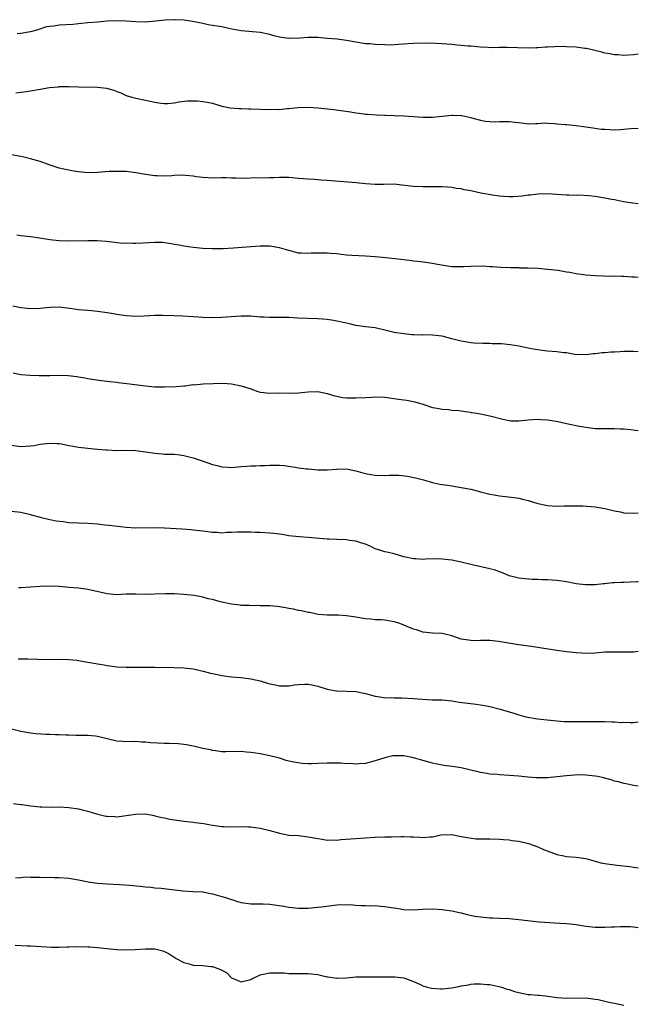
# Model space of a CAD drawing. Units: inches. Extents: x 2628000 to 2631000, y 1503000 to 1506000.
# Drawn here: x 2630871 to 2631000, y 1504209 to 1504415 of the extents above; entities that cross this region are included whole.
import ezdxf

# ---------------------------------------------------------------- set-up
doc = ezdxf.new("R2010")
doc.units = ezdxf.units.IN
doc.header["$MEASUREMENT"] = 0
doc.layers.add('LD26281503_10ft', color=61, linetype='Continuous')

msp = doc.modelspace()

# ---------------------------------------------------------------- linework, layer by layer
at = {"layer": 'LD26281503_10ft'}
for points, elevation in [([(2631000, 1504407.98), (2630999.97, 1504407.97), (2630999, 1504407.85), (2630997, 1504407.69), (2630995.79, 1504407.79), (2630995, 1504407.8), (2630994.02, 1504408.01), (2630993, 1504408.16), (2630992.35, 1504408.35), (2630989.14, 1504409.14), (2630988.83, 1504409.17), (2630987, 1504409.42), (2630985, 1504409.51), (2630984.47, 1504409.53), (2630982.5, 1504409.5), (2630981, 1504409.43), (2630980.58, 1504409.42), (2630979, 1504409.31), (2630978.69, 1504409.31), (2630977, 1504409.22), (2630974.73, 1504409.27), (2630972.62, 1504409.37), (2630971, 1504409.36), (2630969.31, 1504409.31), (2630968.64, 1504409.36), (2630967, 1504409.43), (2630965, 1504409.62), (2630964.35, 1504409.65), (2630963, 1504409.79), (2630962.16, 1504409.84), (2630961, 1504409.98), (2630959, 1504410.15), (2630957.79, 1504410.21), (2630955.77, 1504410.23), (2630953, 1504410.17), (2630951.91, 1504410.09), (2630949.99, 1504409.99), (2630949, 1504409.89), (2630948.14, 1504409.86), (2630947, 1504409.88), (2630945, 1504409.98), (2630943.91, 1504410.09), (2630943, 1504410.15), (2630941, 1504410.47), (2630939, 1504410.84), (2630937.06, 1504411.06), (2630935, 1504411.22), (2630933, 1504411.41), (2630931.42, 1504411.42), (2630931, 1504411.44), (2630929.29, 1504411.29), (2630927, 1504411.22), (2630925.43, 1504411.43), (2630925, 1504411.51), (2630923.81, 1504411.81), (2630923, 1504412.05), (2630921, 1504412.47), (2630917, 1504412.85), (2630914.72, 1504413.28), (2630913, 1504413.64), (2630911, 1504413.98), (2630910.1, 1504414.1), (2630909, 1504414.34), (2630907.27, 1504414.73), (2630905.09, 1504415.09), (2630903.16, 1504415.16), (2630903, 1504415.16), (2630901.03, 1504415.03), (2630899.16, 1504414.84), (2630897, 1504414.67), (2630895, 1504414.68), (2630893, 1504414.83), (2630891, 1504414.92), (2630889, 1504414.82), (2630887, 1504414.64), (2630885, 1504414.48), (2630883.65, 1504414.35), (2630883, 1504414.3), (2630881.82, 1504414.18), (2630879, 1504414.01), (2630877.83, 1504413.83), (2630877, 1504413.77), (2630876.35, 1504413.65), (2630874.34, 1504413), (2630873, 1504412.62), (2630872.57, 1504412.57), (2630871, 1504412.27), (2630870.22, 1504412.22)], 9520), ([(2630869.89, 1504399.89), (2630871, 1504399.99), (2630872.17, 1504400.17), (2630873, 1504400.27), (2630874.56, 1504400.56), (2630875, 1504400.61), (2630876.97, 1504400.97), (2630878.85, 1504401.15), (2630879, 1504401.18), (2630881, 1504401.19), (2630883, 1504401.11), (2630887, 1504401.08), (2630888.87, 1504400.87), (2630890.43, 1504400.43), (2630891, 1504400.17), (2630891.86, 1504399.86), (2630893, 1504399.33), (2630894.15, 1504399), (2630895, 1504398.79), (2630897, 1504398.38), (2630899, 1504397.91), (2630900.25, 1504397.75), (2630901, 1504397.64), (2630901.66, 1504397.66), (2630903, 1504397.78), (2630904.01, 1504397.99), (2630905.81, 1504398.19), (2630907, 1504398.23), (2630907.81, 1504398.19), (2630909, 1504398.09), (2630909.93, 1504397.93), (2630911, 1504397.69), (2630913, 1504397.1), (2630914.72, 1504396.72), (2630916.57, 1504396.57), (2630917, 1504396.59), (2630918.53, 1504396.53), (2630919, 1504396.54), (2630923, 1504396.4), (2630924.44, 1504396.44), (2630925, 1504396.43), (2630926.6, 1504396.6), (2630927, 1504396.61), (2630928.82, 1504396.82), (2630931, 1504396.89), (2630933, 1504396.74), (2630936.37, 1504396.37), (2630939.88, 1504395.88), (2630941, 1504395.7), (2630941.64, 1504395.64), (2630943, 1504395.44), (2630943.42, 1504395.42), (2630945.26, 1504395.26), (2630947, 1504395.21), (2630947.19, 1504395.19), (2630949, 1504395.17), (2630951, 1504395.1), (2630955, 1504394.81), (2630957, 1504394.79), (2630961, 1504395.23), (2630961.23, 1504395.23), (2630963, 1504395.16), (2630963.14, 1504395.14), (2630965, 1504394.69), (2630965.44, 1504394.56), (2630967, 1504394.17), (2630968.02, 1504393.98), (2630969, 1504393.89), (2630970.15, 1504393.85), (2630971, 1504393.88), (2630973, 1504393.89), (2630974.27, 1504393.73), (2630975, 1504393.68), (2630976.54, 1504393.46), (2630977, 1504393.42), (2630978.54, 1504393.46), (2630979, 1504393.45), (2630980.42, 1504393.58), (2630981, 1504393.51), (2630982.51, 1504393.49), (2630983, 1504393.4), (2630984.73, 1504393.27), (2630985, 1504393.23), (2630987, 1504393.04), (2630989, 1504392.77), (2630990.53, 1504392.53), (2630992.32, 1504392.32), (2630993, 1504392.26), (2630995, 1504392.16), (2630996.23, 1504392.23), (2630997, 1504392.26), (2630998.42, 1504392.42), (2631000, 1504392.48)], 9510), ([(2631000, 1504376.67), (2630998.79, 1504376.79), (2630996.9, 1504377.1), (2630995, 1504377.5), (2630994.4, 1504377.6), (2630993, 1504377.89), (2630991, 1504378.19), (2630989.66, 1504378.34), (2630987.53, 1504378.47), (2630987, 1504378.46), (2630985.48, 1504378.52), (2630985, 1504378.53), (2630983, 1504378.66), (2630981, 1504378.75), (2630979, 1504378.7), (2630977.49, 1504378.51), (2630977, 1504378.48), (2630975.71, 1504378.29), (2630973.84, 1504378.16), (2630973, 1504378.14), (2630971.81, 1504378.19), (2630971, 1504378.26), (2630969.52, 1504378.48), (2630967.06, 1504378.94), (2630965, 1504379.37), (2630963.63, 1504379.63), (2630963, 1504379.8), (2630961.91, 1504379.91), (2630961, 1504380.13), (2630960.15, 1504380.15), (2630959, 1504380.26), (2630956.27, 1504380.27), (2630955, 1504380.25), (2630953, 1504380.34), (2630950.61, 1504380.61), (2630949, 1504380.76), (2630946.75, 1504380.75), (2630945, 1504380.71), (2630943, 1504380.84), (2630941.07, 1504381.07), (2630935, 1504381.58), (2630933.66, 1504381.66), (2630932.23, 1504381.77), (2630931, 1504381.82), (2630930.06, 1504381.94), (2630929, 1504382), (2630927, 1504382.17), (2630926.21, 1504382.21), (2630925, 1504382.18), (2630923.89, 1504382.11), (2630923, 1504382.13), (2630919, 1504382.02), (2630917, 1504382), (2630915.96, 1504382.04), (2630915, 1504382.06), (2630913.9, 1504382.1), (2630913, 1504382.1), (2630911, 1504382.07), (2630910.14, 1504382.14), (2630909, 1504382.17), (2630907.66, 1504382.34), (2630907, 1504382.46), (2630905.4, 1504382.6), (2630905, 1504382.65), (2630903, 1504382.59), (2630902.54, 1504382.54), (2630901, 1504382.45), (2630899.48, 1504382.52), (2630899, 1504382.52), (2630897, 1504382.82), (2630895, 1504383.18), (2630893, 1504383.41), (2630891.47, 1504383.47), (2630891, 1504383.46), (2630889.41, 1504383.41), (2630887, 1504383.24), (2630885, 1504383.19), (2630883, 1504383.36), (2630881.61, 1504383.61), (2630881, 1504383.7), (2630879.95, 1504383.95), (2630879, 1504384.16), (2630876.86, 1504384.86), (2630875, 1504385.56), (2630874.26, 1504385.74), (2630873, 1504386.12), (2630871.57, 1504386.43), (2630871, 1504386.58), (2630869, 1504386.93)], 9500), ([(2631000, 1504361.3), (2630999.37, 1504361.37), (2630999, 1504361.39), (2630998.62, 1504361.38), (2630997, 1504361.48), (2630996.53, 1504361.47), (2630995, 1504361.54), (2630994.47, 1504361.53), (2630991, 1504361.62), (2630989, 1504361.79), (2630988.05, 1504361.95), (2630987, 1504362.08), (2630985.67, 1504362.33), (2630985, 1504362.42), (2630983.28, 1504362.72), (2630981, 1504362.99), (2630979, 1504363.14), (2630977, 1504363.24), (2630975.27, 1504363.27), (2630975, 1504363.29), (2630973.3, 1504363.3), (2630971.37, 1504363.37), (2630969.51, 1504363.51), (2630969, 1504363.52), (2630967.63, 1504363.63), (2630965, 1504363.62), (2630963.52, 1504363.52), (2630963, 1504363.51), (2630961.49, 1504363.49), (2630961, 1504363.52), (2630959.7, 1504363.7), (2630958.02, 1504364.02), (2630957, 1504364.22), (2630954.54, 1504364.55), (2630953, 1504364.71), (2630952.76, 1504364.76), (2630949.21, 1504365.21), (2630946.51, 1504365.49), (2630945, 1504365.62), (2630943, 1504365.76), (2630940.12, 1504365.88), (2630939, 1504365.97), (2630937.93, 1504366.07), (2630937, 1504366.22), (2630935.67, 1504366.33), (2630935, 1504366.41), (2630933, 1504366.4), (2630931.64, 1504366.36), (2630931, 1504366.29), (2630929.59, 1504366.41), (2630929, 1504366.41), (2630926.94, 1504366.94), (2630925, 1504367.5), (2630923, 1504367.82), (2630921, 1504367.84), (2630919, 1504367.71), (2630915.4, 1504367.4), (2630913.27, 1504367.27), (2630913, 1504367.26), (2630911, 1504367.26), (2630909, 1504367.35), (2630907, 1504367.54), (2630905, 1504367.82), (2630904.03, 1504368.03), (2630903, 1504368.21), (2630902.35, 1504368.35), (2630901, 1504368.54), (2630900.57, 1504368.58), (2630899, 1504368.62), (2630896.48, 1504368.48), (2630895, 1504368.43), (2630894.39, 1504368.39), (2630893, 1504368.46), (2630892.42, 1504368.42), (2630891, 1504368.56), (2630890.58, 1504368.58), (2630888.78, 1504368.78), (2630886.93, 1504368.93), (2630884.97, 1504368.97), (2630880.9, 1504368.9), (2630879, 1504368.95), (2630877, 1504369.15), (2630874.44, 1504369.56), (2630873, 1504369.77), (2630871, 1504369.99), (2630870.12, 1504370.12)], 9490), ([(2631000, 1504345.78), (2630999, 1504345.83), (2630998.2, 1504345.8), (2630997, 1504345.8), (2630996.23, 1504345.77), (2630995, 1504345.69), (2630994.28, 1504345.72), (2630993, 1504345.54), (2630992.42, 1504345.58), (2630991, 1504345.32), (2630990.67, 1504345.33), (2630989, 1504345.12), (2630986.77, 1504345.23), (2630985, 1504345.54), (2630984.43, 1504345.57), (2630983, 1504345.77), (2630981, 1504345.92), (2630979.94, 1504346.06), (2630979, 1504346.17), (2630977.58, 1504346.42), (2630977, 1504346.55), (2630975, 1504346.92), (2630973.23, 1504347.23), (2630971.4, 1504347.4), (2630971, 1504347.43), (2630969.45, 1504347.45), (2630969, 1504347.47), (2630967.48, 1504347.48), (2630965.6, 1504347.6), (2630965, 1504347.67), (2630963, 1504347.96), (2630961, 1504348.46), (2630959, 1504349), (2630957, 1504349.26), (2630955, 1504349.29), (2630954.73, 1504349.27), (2630953, 1504349.34), (2630952.66, 1504349.34), (2630951, 1504349.5), (2630949, 1504349.81), (2630947.9, 1504350.1), (2630947, 1504350.3), (2630945.31, 1504350.69), (2630945, 1504350.75), (2630943, 1504350.99), (2630941, 1504351.27), (2630939.63, 1504351.63), (2630939, 1504351.75), (2630937, 1504352.2), (2630936.29, 1504352.29), (2630935, 1504352.5), (2630933, 1504352.67), (2630928.81, 1504352.81), (2630927, 1504352.9), (2630925, 1504352.96), (2630922.96, 1504352.96), (2630921.76, 1504353), (2630921, 1504353.03), (2630919, 1504353.18), (2630918.81, 1504353.19), (2630917, 1504353.21), (2630914.95, 1504353.05), (2630913, 1504352.92), (2630911, 1504352.89), (2630909, 1504352.94), (2630907, 1504353.04), (2630904.82, 1504353.18), (2630903, 1504353.28), (2630900.63, 1504353.37), (2630899, 1504353.36), (2630896.76, 1504353.24), (2630895, 1504353.17), (2630893, 1504353.27), (2630891, 1504353.56), (2630890.3, 1504353.7), (2630889, 1504353.92), (2630887, 1504354.2), (2630885.7, 1504354.3), (2630885, 1504354.38), (2630883, 1504354.56), (2630881.19, 1504354.81), (2630879, 1504355.07), (2630877, 1504355.04), (2630875, 1504354.8), (2630873, 1504354.72), (2630871, 1504354.96), (2630869.31, 1504355.31)], 9480), ([(2630869.37, 1504341.37), (2630871, 1504341.05), (2630872.86, 1504340.86), (2630874.78, 1504340.78), (2630877, 1504340.78), (2630878.86, 1504340.86), (2630880.84, 1504340.84), (2630882.64, 1504340.64), (2630883, 1504340.56), (2630884.34, 1504340.34), (2630885, 1504340.18), (2630887.74, 1504339.74), (2630889, 1504339.63), (2630889.53, 1504339.53), (2630891, 1504339.4), (2630891.34, 1504339.35), (2630893.15, 1504339.15), (2630897, 1504338.65), (2630899, 1504338.47), (2630899.53, 1504338.47), (2630901, 1504338.44), (2630903.46, 1504338.54), (2630905, 1504338.68), (2630905.32, 1504338.68), (2630907, 1504338.9), (2630907.11, 1504338.89), (2630909.09, 1504339.09), (2630911.17, 1504339.17), (2630913.18, 1504339.18), (2630915, 1504339.08), (2630917, 1504338.67), (2630919, 1504338), (2630920.5, 1504337.5), (2630921, 1504337.35), (2630923, 1504337.14), (2630924.81, 1504337.19), (2630927, 1504337.13), (2630929, 1504337.16), (2630931, 1504337.41), (2630933, 1504337.49), (2630935, 1504337.07), (2630936.57, 1504336.57), (2630938.24, 1504336.24), (2630939, 1504336.17), (2630940.12, 1504336.12), (2630941, 1504336.12), (2630943, 1504336.21), (2630944.3, 1504336.3), (2630945, 1504336.33), (2630947, 1504336.27), (2630949.89, 1504335.89), (2630951, 1504335.7), (2630951.63, 1504335.63), (2630953.29, 1504335.29), (2630955, 1504334.79), (2630957, 1504334.16), (2630957.96, 1504333.96), (2630959, 1504333.76), (2630960.32, 1504333.68), (2630961, 1504333.59), (2630962.52, 1504333.48), (2630964.85, 1504333.15), (2630965.09, 1504333.09), (2630965.75, 1504333), (2630967, 1504332.78), (2630969, 1504332.4), (2630971.68, 1504331.68), (2630973, 1504331.39), (2630973.37, 1504331.37), (2630975, 1504331.32), (2630977, 1504331.53), (2630979, 1504331.68), (2630979.65, 1504331.65), (2630981, 1504331.56), (2630981.49, 1504331.49), (2630983.18, 1504331.18), (2630985, 1504330.76), (2630987.74, 1504330.26), (2630989, 1504330.05), (2630991, 1504329.77), (2630993, 1504329.72), (2630994.28, 1504329.72), (2630995, 1504329.77), (2630996.31, 1504329.69), (2630997, 1504329.67), (2630998.47, 1504329.53), (2630999.36, 1504329.36), (2631000, 1504329.33)], 9470), ([(2630869, 1504326.27), (2630871, 1504326.01), (2630871.96, 1504326.04), (2630873, 1504326.11), (2630873.78, 1504326.22), (2630875, 1504326.47), (2630877, 1504326.71), (2630878.59, 1504326.59), (2630879, 1504326.58), (2630879.49, 1504326.51), (2630881, 1504326.22), (2630881.93, 1504326.07), (2630883, 1504325.86), (2630885, 1504325.61), (2630885.59, 1504325.59), (2630887, 1504325.44), (2630888.71, 1504325.29), (2630889, 1504325.29), (2630891, 1504325.17), (2630892.81, 1504325.19), (2630895, 1504325.16), (2630897, 1504324.89), (2630899, 1504324.56), (2630900.47, 1504324.47), (2630901, 1504324.41), (2630902.41, 1504324.41), (2630903, 1504324.36), (2630904.21, 1504324.21), (2630905, 1504324.1), (2630905.87, 1504323.87), (2630907, 1504323.61), (2630909.06, 1504322.94), (2630911, 1504322.23), (2630911.97, 1504322.03), (2630913, 1504321.72), (2630914.32, 1504321.68), (2630915, 1504321.62), (2630917, 1504321.78), (2630918.16, 1504321.84), (2630919, 1504321.94), (2630920.07, 1504321.93), (2630921, 1504322.01), (2630922, 1504322), (2630923, 1504322.09), (2630923.93, 1504322.07), (2630925, 1504322.09), (2630926, 1504322), (2630928.31, 1504321.69), (2630929, 1504321.55), (2630930.66, 1504321.34), (2630931, 1504321.28), (2630933, 1504321.1), (2630935, 1504321.1), (2630937, 1504321.27), (2630939, 1504321.29), (2630941, 1504320.9), (2630942.45, 1504320.45), (2630943, 1504320.31), (2630944.1, 1504320.1), (2630945, 1504319.97), (2630947, 1504319.91), (2630947.96, 1504319.96), (2630949.96, 1504319.96), (2630951.79, 1504319.79), (2630953.46, 1504319.46), (2630955.14, 1504319), (2630957, 1504318.47), (2630958.16, 1504318.16), (2630959, 1504318.06), (2630960.1, 1504317.9), (2630961, 1504317.73), (2630963, 1504317.44), (2630965, 1504317.08), (2630966.62, 1504316.62), (2630967, 1504316.54), (2630969, 1504316), (2630969.87, 1504315.87), (2630971, 1504315.65), (2630971.6, 1504315.6), (2630973.4, 1504315.4), (2630975, 1504315.2), (2630975.81, 1504315), (2630977, 1504314.69), (2630979, 1504314.07), (2630981, 1504313.66), (2630983, 1504313.53), (2630984.44, 1504313.56), (2630985, 1504313.56), (2630986.4, 1504313.6), (2630988.44, 1504313.56), (2630991, 1504313.35), (2630993, 1504313.02), (2630995, 1504312.54), (2630996.3, 1504312.3), (2630997, 1504312.14), (2630999, 1504312.02), (2631000, 1504312.09)], 9460), ([(2631000, 1504297.69), (2630999.68, 1504297.68), (2630998.34, 1504297.66), (2630997, 1504297.57), (2630996.41, 1504297.59), (2630995, 1504297.47), (2630994.53, 1504297.47), (2630993, 1504297.27), (2630992.75, 1504297.25), (2630991, 1504297.05), (2630988.95, 1504297.05), (2630987, 1504297.3), (2630985, 1504297.69), (2630983, 1504298), (2630981, 1504298.14), (2630979.86, 1504298.14), (2630979, 1504298.19), (2630977.83, 1504298.17), (2630975.63, 1504298.37), (2630975, 1504298.46), (2630973, 1504298.98), (2630971.6, 1504299.6), (2630971, 1504299.8), (2630970.13, 1504300.13), (2630969, 1504300.43), (2630965.25, 1504301.25), (2630963, 1504301.8), (2630962.01, 1504301.99), (2630961, 1504302.2), (2630959, 1504302.44), (2630957, 1504302.48), (2630955.56, 1504302.44), (2630955, 1504302.4), (2630953.51, 1504302.49), (2630953, 1504302.48), (2630951, 1504302.93), (2630949, 1504303.54), (2630947.82, 1504303.82), (2630947, 1504304), (2630946.22, 1504304.22), (2630945, 1504304.63), (2630944.26, 1504305), (2630943, 1504305.56), (2630942.24, 1504305.76), (2630941, 1504306.23), (2630939.64, 1504306.36), (2630939, 1504306.48), (2630937, 1504306.54), (2630935.37, 1504306.63), (2630935, 1504306.62), (2630931.04, 1504306.96), (2630929.1, 1504307.1), (2630927, 1504307.34), (2630925.58, 1504307.58), (2630925, 1504307.65), (2630923.81, 1504307.81), (2630923, 1504307.88), (2630921, 1504308), (2630920.02, 1504308.02), (2630919, 1504308.07), (2630917, 1504308.11), (2630916.08, 1504308.08), (2630915, 1504308.01), (2630913.98, 1504307.98), (2630913, 1504307.89), (2630911.98, 1504307.98), (2630911, 1504308.01), (2630909, 1504308.29), (2630907, 1504308.52), (2630906.56, 1504308.56), (2630904.7, 1504308.7), (2630901, 1504308.93), (2630899, 1504309), (2630895, 1504308.92), (2630893, 1504309.02), (2630889.44, 1504309.44), (2630888.43, 1504309.57), (2630887, 1504309.72), (2630885, 1504309.88), (2630883, 1504309.94), (2630881, 1504310.06), (2630879.78, 1504310.22), (2630878.36, 1504310.36), (2630877, 1504310.63), (2630875.53, 1504311), (2630873, 1504311.73), (2630871, 1504312.16), (2630869, 1504312.38)], 9450), ([(2631000, 1504283.12), (2630999, 1504283.01), (2630997, 1504282.98), (2630995, 1504283.02), (2630993.03, 1504282.97), (2630991, 1504282.83), (2630989.24, 1504282.76), (2630987, 1504282.84), (2630985, 1504283.06), (2630983, 1504283.34), (2630979.85, 1504283.85), (2630978.11, 1504284.11), (2630974.58, 1504284.58), (2630970.79, 1504285.21), (2630969, 1504285.41), (2630968.58, 1504285.42), (2630967, 1504285.43), (2630965.4, 1504285.4), (2630965, 1504285.41), (2630964.49, 1504285.51), (2630963, 1504285.74), (2630961, 1504286.43), (2630959, 1504286.89), (2630957, 1504286.99), (2630955, 1504287.2), (2630953.64, 1504287.64), (2630953, 1504287.83), (2630951, 1504288.68), (2630950.14, 1504289), (2630949.29, 1504289.29), (2630949, 1504289.36), (2630948.56, 1504289.44), (2630947, 1504289.69), (2630946.24, 1504289.76), (2630945, 1504289.79), (2630944.12, 1504289.88), (2630943, 1504289.96), (2630941, 1504290.32), (2630939, 1504290.62), (2630937.29, 1504290.71), (2630935, 1504290.74), (2630933.09, 1504290.91), (2630931.27, 1504291.27), (2630931, 1504291.31), (2630929.63, 1504291.63), (2630929, 1504291.74), (2630927.96, 1504291.96), (2630927, 1504292.14), (2630926.26, 1504292.26), (2630925, 1504292.51), (2630924.53, 1504292.53), (2630923, 1504292.7), (2630921, 1504292.7), (2630920.73, 1504292.73), (2630919, 1504292.7), (2630918.74, 1504292.74), (2630917, 1504292.79), (2630916.82, 1504292.82), (2630915, 1504293.01), (2630913, 1504293.43), (2630912.38, 1504293.61), (2630911, 1504293.98), (2630910.14, 1504294.14), (2630909, 1504294.5), (2630907.18, 1504294.82), (2630905, 1504295.03), (2630903, 1504295.16), (2630901.2, 1504295.2), (2630899, 1504295.1), (2630897, 1504295.06), (2630895, 1504295.1), (2630893, 1504295.09), (2630891, 1504295.01), (2630889, 1504295.17), (2630885, 1504296.11), (2630883, 1504296.35), (2630881, 1504296.51), (2630879, 1504296.7), (2630877, 1504296.8), (2630875, 1504296.71), (2630871, 1504296.44), (2630870.45, 1504296.45)], 9440), ([(2630870.4, 1504281.6), (2630872.41, 1504281.59), (2630874.49, 1504281.51), (2630876.53, 1504281.47), (2630879, 1504281.51), (2630881, 1504281.5), (2630882.7, 1504281.3), (2630883, 1504281.29), (2630885, 1504280.92), (2630886.64, 1504280.64), (2630887, 1504280.56), (2630888.36, 1504280.36), (2630889, 1504280.23), (2630890.1, 1504280.1), (2630891, 1504279.97), (2630893, 1504279.86), (2630895, 1504279.86), (2630897, 1504279.89), (2630899, 1504279.88), (2630903, 1504279.8), (2630905, 1504279.74), (2630907, 1504279.51), (2630909.05, 1504279.05), (2630910.62, 1504278.62), (2630911, 1504278.52), (2630913, 1504278.1), (2630915, 1504277.84), (2630917, 1504277.68), (2630919, 1504277.46), (2630921, 1504277.03), (2630922.54, 1504276.54), (2630923, 1504276.41), (2630924.15, 1504276.15), (2630925, 1504276), (2630927, 1504276), (2630928.16, 1504276.16), (2630929, 1504276.23), (2630930.31, 1504276.31), (2630931, 1504276.3), (2630932.12, 1504276.12), (2630933, 1504275.93), (2630935, 1504275.3), (2630936.43, 1504275), (2630937, 1504274.9), (2630941, 1504274.76), (2630943, 1504274.39), (2630945, 1504273.83), (2630946.38, 1504273.62), (2630947, 1504273.49), (2630948.5, 1504273.5), (2630949, 1504273.44), (2630950.56, 1504273.44), (2630953, 1504273.29), (2630954.85, 1504273.15), (2630956.92, 1504273.07), (2630959, 1504273.02), (2630961, 1504272.84), (2630962.59, 1504272.59), (2630964.35, 1504272.35), (2630966.12, 1504272.12), (2630967, 1504272.02), (2630967.85, 1504271.85), (2630969, 1504271.65), (2630971.1, 1504271.1), (2630973, 1504270.51), (2630974.19, 1504270.19), (2630975, 1504269.93), (2630976.48, 1504269.52), (2630978.91, 1504269.09), (2630983, 1504268.66), (2630984.54, 1504268.54), (2630986.5, 1504268.5), (2630989, 1504268.51), (2630993, 1504268.51), (2630994.45, 1504268.45), (2630995, 1504268.47), (2630996.33, 1504268.33), (2630997, 1504268.35), (2630998.29, 1504268.29), (2630999, 1504268.33), (2631000, 1504268.46)], 9430), ([(2631000, 1504255.03), (2630999, 1504255.17), (2630997.48, 1504255.48), (2630997, 1504255.53), (2630995.89, 1504255.89), (2630995, 1504256.08), (2630994.32, 1504256.32), (2630992.74, 1504256.74), (2630991.55, 1504257), (2630991, 1504257.1), (2630989, 1504257.32), (2630987, 1504257.34), (2630986.7, 1504257.3), (2630985, 1504257.17), (2630983, 1504256.93), (2630981, 1504256.75), (2630979, 1504256.73), (2630978.74, 1504256.74), (2630976.91, 1504256.91), (2630975, 1504257.12), (2630973, 1504257.26), (2630971, 1504257.36), (2630970.58, 1504257.42), (2630969, 1504257.52), (2630968.34, 1504257.66), (2630967, 1504257.86), (2630965, 1504258.37), (2630963, 1504258.85), (2630961.13, 1504259.13), (2630959.34, 1504259.34), (2630957.65, 1504259.65), (2630957, 1504259.79), (2630954.48, 1504260.48), (2630953, 1504260.96), (2630951, 1504261.33), (2630949.31, 1504261.31), (2630949, 1504261.34), (2630948.69, 1504261.31), (2630947, 1504260.96), (2630945, 1504260.3), (2630943, 1504259.75), (2630941.66, 1504259.66), (2630941, 1504259.57), (2630939.71, 1504259.71), (2630939, 1504259.69), (2630937.82, 1504259.82), (2630935.83, 1504259.83), (2630935, 1504259.81), (2630933, 1504259.72), (2630931.68, 1504259.68), (2630931, 1504259.69), (2630929.76, 1504259.76), (2630928, 1504260), (2630927, 1504260.26), (2630926.4, 1504260.4), (2630925, 1504260.84), (2630924.43, 1504261), (2630923, 1504261.36), (2630921, 1504261.76), (2630920.09, 1504261.91), (2630919, 1504262.07), (2630918.11, 1504262.11), (2630917, 1504262.22), (2630913.81, 1504262.19), (2630913, 1504262.21), (2630911.64, 1504262.36), (2630911, 1504262.46), (2630910.57, 1504262.57), (2630909, 1504262.9), (2630907.3, 1504263.3), (2630905.61, 1504263.61), (2630905, 1504263.7), (2630903.83, 1504263.83), (2630901.95, 1504263.95), (2630901, 1504263.95), (2630898.08, 1504264.08), (2630897, 1504264.21), (2630896.21, 1504264.21), (2630895, 1504264.33), (2630894.28, 1504264.28), (2630892.31, 1504264.31), (2630891, 1504264.4), (2630887, 1504265.38), (2630886.56, 1504265.44), (2630885, 1504265.56), (2630884.42, 1504265.58), (2630882.43, 1504265.57), (2630881, 1504265.64), (2630880.35, 1504265.65), (2630879, 1504265.76), (2630878.24, 1504265.76), (2630877, 1504265.81), (2630876.19, 1504265.81), (2630874.07, 1504265.93), (2630873, 1504266.06), (2630871, 1504266.4), (2630868.77, 1504267)], 9420), ([(2630869.4, 1504251.4), (2630871, 1504251.2), (2630871.16, 1504251.16), (2630873, 1504250.91), (2630875, 1504250.7), (2630875.33, 1504250.67), (2630877.37, 1504250.63), (2630879, 1504250.68), (2630881, 1504250.56), (2630883, 1504250.24), (2630884.04, 1504249.96), (2630885, 1504249.76), (2630886.78, 1504249.22), (2630888.76, 1504248.76), (2630889, 1504248.72), (2630890.64, 1504248.64), (2630891, 1504248.63), (2630893, 1504248.85), (2630893.98, 1504249), (2630895, 1504249.18), (2630897, 1504249.21), (2630898.85, 1504248.85), (2630899, 1504248.84), (2630900.46, 1504248.46), (2630901, 1504248.38), (2630902.12, 1504248.12), (2630905, 1504247.69), (2630905.63, 1504247.63), (2630907, 1504247.45), (2630907.43, 1504247.43), (2630909.19, 1504247.19), (2630910.27, 1504247), (2630911, 1504246.89), (2630913, 1504246.6), (2630913.4, 1504246.6), (2630915, 1504246.53), (2630917, 1504246.57), (2630918.53, 1504246.53), (2630919, 1504246.51), (2630921, 1504246.23), (2630923, 1504245.72), (2630925, 1504245.15), (2630927, 1504244.8), (2630929, 1504244.67), (2630931, 1504244.43), (2630933, 1504244.04), (2630933.92, 1504243.92), (2630935, 1504243.74), (2630935.77, 1504243.77), (2630937, 1504243.74), (2630937.84, 1504243.84), (2630941, 1504244.09), (2630945, 1504244.32), (2630947, 1504244.41), (2630948.45, 1504244.45), (2630950.47, 1504244.47), (2630951, 1504244.49), (2630952.39, 1504244.39), (2630953, 1504244.39), (2630954.32, 1504244.32), (2630955, 1504244.26), (2630956.43, 1504244.43), (2630957, 1504244.41), (2630958.81, 1504244.81), (2630961, 1504244.91), (2630963, 1504244.52), (2630964.25, 1504244.25), (2630966.03, 1504244.03), (2630967, 1504244.02), (2630967.98, 1504243.98), (2630969, 1504244.01), (2630971, 1504243.94), (2630971.85, 1504243.85), (2630973, 1504243.76), (2630973.65, 1504243.65), (2630975, 1504243.51), (2630977.05, 1504243.05), (2630979, 1504242.33), (2630980.21, 1504241.79), (2630982.3, 1504241), (2630982.83, 1504240.83), (2630983, 1504240.75), (2630984.47, 1504240.47), (2630985, 1504240.34), (2630987, 1504240.16), (2630988.03, 1504240.03), (2630989, 1504239.88), (2630991, 1504239.32), (2630991.24, 1504239.24), (2630992.19, 1504239), (2630993, 1504238.82), (2630995.52, 1504238.48), (2630998.2, 1504238.2), (2630999, 1504238.07), (2630999.96, 1504237.96), (2631000, 1504237.96)], 9410), ([(2630869.86, 1504235.86), (2630871, 1504235.91), (2630872.03, 1504236.03), (2630873, 1504235.98), (2630874.02, 1504236.02), (2630875, 1504235.96), (2630875.95, 1504235.95), (2630877, 1504235.97), (2630877.94, 1504235.94), (2630879, 1504235.95), (2630881, 1504235.77), (2630883, 1504235.42), (2630883.34, 1504235.34), (2630885.02, 1504235.02), (2630887, 1504234.74), (2630889, 1504234.57), (2630891.56, 1504234.44), (2630893.68, 1504234.32), (2630895.88, 1504234.12), (2630897, 1504233.98), (2630898.1, 1504233.9), (2630899, 1504233.79), (2630900.3, 1504233.7), (2630904.84, 1504233.16), (2630906.99, 1504233.01), (2630909, 1504232.9), (2630910.6, 1504232.6), (2630911, 1504232.54), (2630913, 1504231.95), (2630913.76, 1504231.76), (2630915, 1504231.31), (2630915.26, 1504231.26), (2630916.06, 1504231), (2630917, 1504230.73), (2630919, 1504230.45), (2630919.55, 1504230.45), (2630921.61, 1504230.39), (2630923, 1504230.32), (2630925.93, 1504229.93), (2630927, 1504229.72), (2630929, 1504229.51), (2630929.49, 1504229.49), (2630931, 1504229.51), (2630933, 1504229.69), (2630933.82, 1504229.82), (2630937, 1504230.19), (2630937.74, 1504230.26), (2630939, 1504230.24), (2630939.74, 1504230.26), (2630941, 1504230.15), (2630942.09, 1504230.09), (2630943, 1504230.08), (2630943.97, 1504230.03), (2630945, 1504230.04), (2630946.1, 1504229.9), (2630947, 1504229.86), (2630948.38, 1504229.62), (2630949.49, 1504229.49), (2630951, 1504229.26), (2630953, 1504229.19), (2630955, 1504229.31), (2630957, 1504229.4), (2630959, 1504229.26), (2630961, 1504228.95), (2630962.6, 1504228.6), (2630963, 1504228.53), (2630964.21, 1504228.21), (2630965.86, 1504227.86), (2630967, 1504227.68), (2630969, 1504227.51), (2630969.5, 1504227.5), (2630971, 1504227.44), (2630973, 1504227.33), (2630975, 1504227.14), (2630979.31, 1504226.69), (2630981.48, 1504226.52), (2630983.59, 1504226.41), (2630985, 1504226.31), (2630985.77, 1504226.23), (2630987, 1504226.07), (2630989, 1504225.74), (2630990.39, 1504225.61), (2630991, 1504225.53), (2630992.46, 1504225.54), (2630993, 1504225.52), (2630994.39, 1504225.61), (2630995, 1504225.62), (2630996.31, 1504225.69), (2630997, 1504225.71), (2630998.34, 1504225.66), (2630999, 1504225.61), (2631000, 1504225.44)], 9400), ([(2630869.79, 1504221.79), (2630872.39, 1504221.61), (2630873, 1504221.61), (2630877.35, 1504221.35), (2630879, 1504221.35), (2630880.55, 1504221.45), (2630881, 1504221.43), (2630882.49, 1504221.51), (2630885, 1504221.45), (2630885.43, 1504221.43), (2630887, 1504221.29), (2630888.94, 1504221.06), (2630891, 1504220.86), (2630892.81, 1504220.81), (2630894.86, 1504220.86), (2630897, 1504220.99), (2630898.99, 1504220.99), (2630900.61, 1504220.61), (2630901, 1504220.47), (2630901.95, 1504219.95), (2630903.44, 1504219), (2630905, 1504218.14), (2630906.14, 1504217.86), (2630907, 1504217.62), (2630909, 1504217.5), (2630910.7, 1504217.3), (2630911, 1504217.29), (2630912.72, 1504216.72), (2630913, 1504216.55), (2630913.99, 1504215.99), (2630914.94, 1504215), (2630915, 1504214.96), (2630917, 1504214.09), (2630919, 1504214.6), (2630919.25, 1504214.75), (2630921, 1504215.59), (2630921.71, 1504215.71), (2630923, 1504215.99), (2630924.03, 1504216.03), (2630925, 1504215.97), (2630925.97, 1504215.97), (2630927, 1504215.87), (2630931, 1504215.87), (2630933, 1504215.63), (2630933.54, 1504215.54), (2630935, 1504215.2), (2630935.19, 1504215.19), (2630937, 1504214.88), (2630937.13, 1504214.87), (2630939, 1504214.94), (2630941, 1504215.16), (2630941.14, 1504215.14), (2630943, 1504215.2), (2630943.18, 1504215.18), (2630945.14, 1504215.14), (2630949.15, 1504215.15), (2630951, 1504214.93), (2630953, 1504214.19), (2630954.45, 1504213.55), (2630955, 1504213.27), (2630955.91, 1504213), (2630956.77, 1504212.77), (2630958.64, 1504212.64), (2630959, 1504212.66), (2630961, 1504212.86), (2630962.79, 1504213.21), (2630963, 1504213.27), (2630964.49, 1504213.51), (2630965, 1504213.63), (2630965.71, 1504213.71), (2630967, 1504213.73), (2630968.43, 1504213.57), (2630969, 1504213.53), (2630970.84, 1504213.16), (2630971.44, 1504213), (2630972.61, 1504212.61), (2630973, 1504212.52), (2630974.13, 1504212.13), (2630975, 1504211.9), (2630977, 1504211.49), (2630977.47, 1504211.47), (2630979, 1504211.32), (2630979.32, 1504211.32), (2630981.12, 1504211.12), (2630983, 1504210.84), (2630985, 1504210.68), (2630989, 1504210.77), (2630991, 1504210.53), (2630991.59, 1504210.41), (2630993, 1504210.07), (2630994.18, 1504209.82), (2630995, 1504209.63), (2630997, 1504209.24)], 9390)]:
    msp.add_lwpolyline(points, dxfattribs=dict(at, elevation=elevation))

doc.saveas('drawing.dxf')
